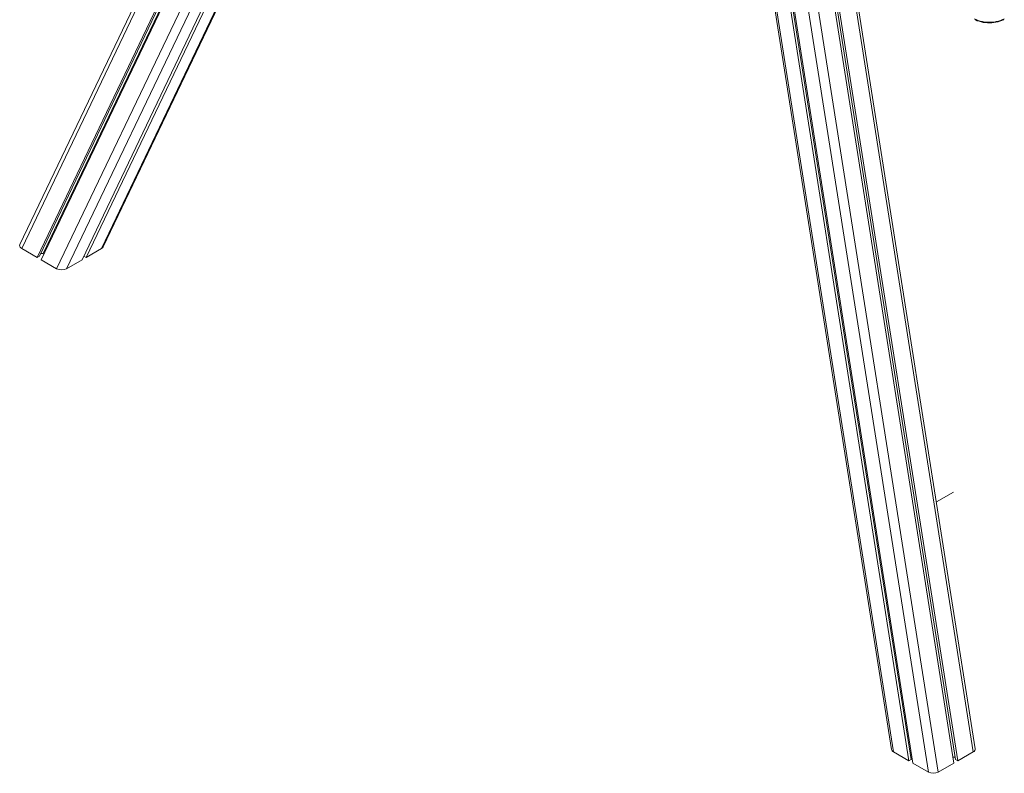
# Model space of a CAD drawing. Units: millimetres. Extents: x -13831 to 24159, y -11789 to 3815.
# Drawn here: x 8458 to 9856, y -10651 to -9582 of the extents above; entities that cross this region are included whole.
import ezdxf

# ---------------------------------------------------------------- set-up
doc = ezdxf.new("R2010")
doc.units = ezdxf.units.MM

msp = doc.modelspace()

# ---------------------------------------------------------------- linework, layer by layer
at = {"color": 7, "linetype": 'Continuous', "lineweight": 15}
for p, q in [((9440.9, -8267.7), (9811.6, -10620.9)), ((9814.5, -10616.3), (9443.9, -8264.2)), ((9416.1, -8281.3), (9786.4, -10631.7)), ((9419, -8280.4), (9789.7, -10633.6)), ((9149.4, -8456.4), (8458.5, -9900.9)), ((9171, -8480.8), (8483, -9919.2)), ((9172.5, -8482.5), (8486.3, -9917.3)), ((9175.8, -8485.9), (8488.6, -9922.5)), ((9175, -8485), (8491.6, -9913.8)), ((9215.8, -8523.4), (8546.6, -9922.5)), ((9218.7, -8525.8), (8552.3, -9919.2)), ((8576.8, -9904), (9231.2, -8535.8)), ((9461, -8586.1), (9784.1, -10636.8)), ((9378.4, -8604.1), (9695.6, -10617.4)), ((9401.1, -8606.8), (9720.4, -10633.6)), ((9404.7, -8607), (9723.7, -10631.7)), ((9406.3, -8607.1), (9726.1, -10636.8)), ((8483, -9919.2), (8461.1, -9906.6)), ((8574.2, -9906.6), (8552.3, -9919.2)), ((8486.3, -9917.3), (8483, -9919.2)), ((8491.6, -9913.8), (8487.9, -9913.8)), ((8510.6, -9935.1), (8488.6, -9922.5)), ((8492.5, -9914.4), (8491.6, -9913.8)), ((8546.6, -9922.5), (8524.7, -9935.1)), ((8552.3, -9919.2), (8549.1, -9917.4)), ((9783.5, -10252.2), (9759.4, -10266.2)), ((9698.5, -10620.9), (9720.4, -10633.6)), ((9789.7, -10633.6), (9811.6, -10620.9)), ((9720.4, -10633.6), (9723.7, -10631.7)), ((9723.1, -10628.2), (9724.7, -10628.2)), ((9782.7, -10628.2), (9785.9, -10628.2)), ((9786.4, -10631.7), (9789.7, -10633.6)), ((9726.1, -10636.8), (9748, -10649.5)), ((9762.1, -10649.5), (9784.1, -10636.8))]:
    msp.add_line(p, q, dxfattribs=at)
at = {"color": 8, "linetype": 'Continuous', "lineweight": 15}
for p, q in [((9152.8, -8460.4), (8461.1, -9906.6)), ((9194.8, -8504.7), (8510.6, -9935.1)), ((9204.6, -8513.7), (8524.7, -9935.1)), ((9230.2, -8535), (8574.2, -9906.6)), ((9380.8, -8604.5), (9698.5, -10620.9)), ((9426.2, -8607.1), (9748, -10649.5)), ((9440.2, -8606.1), (9762.1, -10649.5))]:
    msp.add_line(p, q, dxfattribs=at)
at = {"color": 7, "linetype": 'Continuous', "lineweight": 15, "flags": 128}
for points in [[(9813.4, -9580.4), (9815.9, -9581.7), (9818.7, -9582.9), (9821.6, -9583.8), (9824.7, -9584.5), (9828, -9585.1), (9831.3, -9585.4), (9834.6, -9585.5), (9838, -9585.4), (9841.3, -9585.1), (9844.5, -9584.5), (9847.7, -9583.8), (9850.6, -9582.9), (9853.3, -9581.7), (9855.8, -9580.4)], [(9813.8, -9581.4), (9815.1, -9582), (9817.5, -9583.2), (9820.1, -9584.1), (9822.9, -9584.9), (9825.8, -9585.6), (9828.8, -9586), (9831.8, -9586.3), (9834.9, -9586.4), (9838, -9586.3), (9841, -9586), (9844, -9585.5), (9846.9, -9584.8), (9849.6, -9584), (9852.2, -9583), (9854.6, -9581.8), (9855.4, -9581.4)], [(8461.1, -9906.6), (8459.8, -9905.7), (8458.9, -9904.7), (8458.3, -9903.6), (8458.1, -9902.5), (8458.3, -9901.3), (8458.5, -9900.9)]]:
    msp.add_lwpolyline(points, dxfattribs=at)
at = {"color": 7, "linetype": 'Continuous', "lineweight": 15}
for centre, radius, start, end in [((8571.4, -9901.2), 6.05, 297.3618, 332.1265), ((8517.6, -9921.5), 15.4, 242.6097, 297.3903), ((9700.7, -10616.2), 5.25, 193.1895, 244.9423), ((9809.9, -10616.6), 4.63, 292.0021, 3.8365), ((9755.1, -10635.8), 15.4, 242.6097, 297.3903)]:
    msp.add_arc(centre, radius, start, end, dxfattribs=at)

doc.saveas('drawing.dxf')
